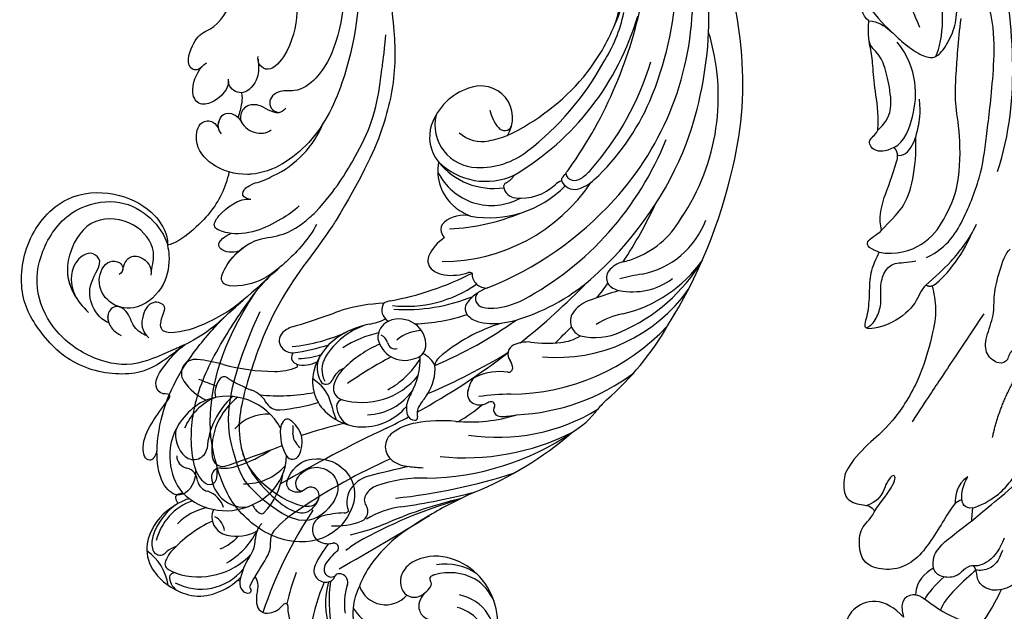
# Model space of a CAD drawing. Units: millimetres. Extents: x 802 to 6148, y 5678 to 8198.
# Drawn here: x 3217 to 3312, y 7234 to 7292 of the extents above; entities that cross this region are included whole.
import ezdxf

# ---------------------------------------------------------------- set-up
doc = ezdxf.new("R2010")
doc.units = ezdxf.units.MM
doc.layers.add('H-06.木作(細線)', color=8, linetype='Continuous')
doc.layers.add('H-08.木作(細線)', color=8, linetype='Continuous')

# ---------------------------------------------------------------- blocks, each defined once
blk = doc.blocks.new('SE-21114L-d')
at = {"layer": 'H-08.木作(細線)'}
for centre, radius, start, end in [((-33.219, 83.276), 9.238, 158.67431, 186.50311), ((-42.136, 77.467), 5.8, 120.77753, 139.28584), ((-40.099, 74.288), 9.479, 132.73759, 176.54772), ((-33.009, 66.886), 4.281, 132.75442, 184.32688)]:
    blk.add_arc(centre, radius, start, end, dxfattribs=at)
for points, knots in [([(-57.214, 108.077), (-57.567, 106.859), (-59.252, 105.602), (-62.091, 105.703), (-64.418, 108.167), (-63.351, 112.833), (-58.812, 114.968), (-54.194, 113.817), (-51.693, 111.767), (-50.216, 109.744), (-50.091, 109.522)], [0, 0, 0, 0, 1.534096, 4.419704, 7.862681, 11.65467, 15.72874, 20.335355, 23.674285, 23.818521, 23.818521, 23.818521, 23.818521]), ([(-48.298, 110.591), (-48.456, 110.975), (-48.753, 112.138), (-47.793, 114.065), (-45.304, 112.879), (-44.544, 111.054), (-44.229, 110.138)], [0, 0, 0, 0, 0.928, 3.724511, 5.761012, 8.874135, 8.874135, 8.874135, 8.874135]), ([(-53.69, 83.422), (-53.641, 83.614), (-52.77, 86.91), (-50.58, 92.042), (-50.31, 101.125), (-50.867, 106.418), (-53.969, 110.108), (-59.575, 112.055), (-60.673, 109.963), (-60.5, 108.765), (-59.268, 108.583), (-58.794, 109.695), (-57.563, 108.938), (-58.504, 106.701), (-60.881, 106.447), (-62.251, 107.963), (-61.986, 110.169), (-60.002, 113.186), (-54.038, 110.947), (-51.957, 109.201), (-48.418, 103.211), (-49.483, 94.129)], [22.63842, 22.63842, 22.63842, 22.63842, 23.335542, 34.625679, 42.301858, 49.377656, 54.948756, 57.539186, 58.394968, 59.535206, 60.42379, 61.193772, 62.346689, 64.682055, 67.162578, 69.013295, 70.987312, 74.350999, 78.062413, 80.109461, 81.862712, 81.862712, 81.862712, 81.862712]), ([(-50.091, 109.522), (-50.596, 110.626), (-50.588, 111.221), (-49.923, 111.883), (-49.043, 111.367), (-48.426, 110.736), (-48.298, 110.591)], [0, 0, 0, 0, 1.128477, 1.563127, 3.670024, 4.257947, 4.257947, 4.257947, 4.257947]), ([(-50.091, 109.522), (-50.596, 110.626), (-50.588, 111.221), (-49.923, 111.883), (-49.043, 111.367), (-48.426, 110.736), (-48.298, 110.591)], [0, 0, 0, 0, 1.128477, 1.563127, 3.670024, 4.257947, 4.257947, 4.257947, 4.257947]), ([(-53.69, 83.422), (-53.641, 83.614), (-52.77, 86.91), (-50.58, 92.042), (-50.31, 101.125), (-50.867, 106.418), (-53.969, 110.108), (-59.575, 111.055), (-60.673, 109.963), (-60.5, 108.765), (-59.268, 108.583), (-58.794, 109.695), (-57.913, 109.153), (-57.919, 108.455), (-58.031, 108.116)], [22.63842, 22.63842, 22.63842, 22.63842, 23.335542, 34.625679, 42.301858, 49.377656, 54.948756, 57.539186, 58.394968, 59.535206, 60.42379, 61.193772, 62.346689, 63.472133, 63.472133, 63.472133, 63.472133]), ([(-53.69, 83.422), (-53.641, 83.614), (-52.77, 86.91), (-50.58, 92.042), (-50.31, 101.125), (-50.867, 106.418), (-53.969, 110.108), (-59.575, 111.055), (-60.673, 109.963), (-60.5, 108.765), (-59.268, 108.583), (-58.794, 109.695), (-57.385, 109.814), (-56.991, 109.047), (-57.214, 108.077)], [22.63842, 22.63842, 22.63842, 22.63842, 23.335542, 34.625679, 42.301858, 49.377656, 54.948756, 57.539186, 58.394968, 59.535206, 60.42379, 61.193772, 62.346689, 63.472133, 63.472133, 63.472133, 63.472133]), ([(-44.229, 110.138), (-44.213, 110.954), (-43.54, 111.531), (-42.055, 109.437), (-43.385, 106.215), (-43.87, 104.361), (-42.796, 104.852), (-41.577, 103.831), (-42.499, 101.723), (-42.744, 100.752), (-43.574, 99.452)], [0, 0, 0, 0, 0.463682, 1.62065, 4.600103, 5.200851, 6.073091, 7.461884, 10.98293, 12.852476, 12.852476, 12.852476, 12.852476]), ([(-48.298, 110.591), (-47.315, 109.169), (-45.948, 104.88), (-46.536, 99.069), (-47.937, 93.912), (-48.939, 91.085), (-49.966, 89.42)], [4.36689, 4.36689, 4.36689, 4.36689, 8.638311, 14.655335, 21.897904, 27.04622, 27.04622, 27.04622, 27.04622]), ([(-44.229, 110.138), (-44.187, 109.995), (-43.381, 107.056), (-43.47, 102.944), (-45.525, 97.35), (-46.572, 95.27), (-47.566, 93.616)], [8.998747, 8.998747, 8.998747, 8.998747, 9.439447, 18.04351, 22.375512, 25.805886, 25.805886, 25.805886, 25.805886]), ([(-50.091, 109.522), (-49.387, 108.458), (-47.716, 105.821), (-46.83, 98.503), (-48.445, 92.559)], [23.896412, 23.896412, 23.896412, 23.896412, 25.778257, 27.991273, 27.991273, 27.991273, 27.991273]), ([(-43.574, 99.452), (-43.452, 99.571), (-43.192, 100.01), (-42.14, 101.532), (-40.491, 103.88), (-34.592, 105.112), (-30.388, 103.272), (-26.72, 100.175), (-25.515, 94.585), (-27.716, 89.254), (-32.355, 87.416), (-36.33, 87.92), (-38.342, 89.5), (-38.858, 90.504), (-38.923, 90.844)], [5.933367, 5.933367, 5.933367, 5.933367, 6.496564, 7.181576, 11.551721, 16.370308, 21.937362, 26.633681, 31.521698, 36.718367, 41.333585, 45.560992, 48.963681, 49.829359, 49.829359, 49.829359, 49.829359]), ([(-46.854, 94.835), (-46.277, 95.83), (-45.507, 97.458), (-43.634, 99.435), (-42.17, 100.702), (-39.683, 103.171), (-35.667, 103.732), (-31.447, 102.638), (-28.057, 99.326), (-27.296, 95.153), (-28.596, 90.646), (-32.243, 88.203), (-35.55, 88.23), (-38.45, 89.864), (-39.735, 92.253), (-39.985, 95.134), (-38.145, 97.913), (-35.293, 98.16), (-33.372, 96.421), (-33.684, 94.077), (-34.944, 93.773), (-35.647, 94.249), (-35.583, 94.793), (-35.358, 95.003)], [0, 0, 0, 0, 3.501823, 6.496564, 7.181576, 11.551721, 16.370308, 21.937362, 26.633681, 31.521698, 36.718367, 41.333585, 45.560992, 48.963681, 51.286014, 54.75853, 58.63335, 61.509657, 64.167869, 66.523237, 67.751709, 68.420582, 69.24723, 69.24723, 69.24723, 69.24723]), ([(-43.574, 99.452), (-43.452, 99.571), (-43.192, 99.818), (-42.17, 100.702), (-39.683, 103.171), (-35.667, 103.732), (-31.447, 102.638), (-28.057, 99.326), (-27.296, 95.153), (-28.596, 90.646), (-32.243, 88.203), (-35.55, 88.23), (-38.45, 89.864), (-39.735, 92.253), (-39.985, 95.134), (-38.145, 97.913), (-35.293, 98.16), (-33.372, 96.421), (-33.684, 94.077), (-34.944, 93.773), (-35.494, 94.145), (-35.563, 94.406), (-35.569, 94.476)], [5.933367, 5.933367, 5.933367, 5.933367, 6.496564, 7.181576, 11.551721, 16.370308, 21.937362, 26.633681, 31.521698, 36.718367, 41.333585, 45.560992, 48.963681, 51.286014, 54.75853, 58.63335, 61.509657, 64.167869, 66.523237, 67.751709, 68.420582, 68.653972, 68.653972, 68.653972, 68.653972]), ([(-39.794, 99.826), (-39.338, 99.784), (-38.135, 99.501), (-37.456, 98.144), (-35.928, 97.809), (-35.343, 99.003), (-35.98, 99.987), (-36.682, 100.45), (-37.397, 100.568)], [0, 0, 0, 0, 1.672449, 3.620108, 4.796624, 6.226777, 7.495459, 8.686861, 8.686861, 8.686861, 8.686861]), ([(-49.362, 90.469), (-47.498, 93.961), (-46.088, 95.849), (-43.01, 98.516), (-40.877, 99.101), (-40.543, 98.038), (-40.74, 96.385), (-39.1, 96.263), (-38.596, 98.088), (-39.124, 99.582), (-40.04, 99.94)], [0, 0, 0, 0, 6.053713, 10.130139, 11.551185, 13.479638, 14.246597, 15.652418, 17.817686, 20.136838, 20.136838, 20.136838, 20.136838]), ([(-49.362, 90.469), (-47.498, 93.961), (-46.088, 95.849), (-43.01, 98.516), (-40.877, 99.101), (-40.543, 98.038), (-40.74, 96.385), (-39.1, 96.263), (-38.596, 98.088), (-39.124, 99.582), (-40.04, 99.94)], [0, 0, 0, 0, 6.053713, 10.130139, 11.551185, 13.479638, 14.246597, 15.652418, 17.817686, 20.136838, 20.136838, 20.136838, 20.136838]), ([(-39.794, 99.826), (-39.338, 99.784), (-38.135, 99.501), (-37.456, 98.144), (-35.928, 97.809), (-35.383, 98.922), (-35.707, 99.551), (-35.905, 99.785)], [0, 0, 0, 0, 1.672449, 3.620108, 4.796624, 6.226777, 7.232146, 7.232146, 7.232146, 7.232146]), ([(-38.217, 93.744), (-38.17, 93.097), (-37.999, 91.373), (-35.168, 89.474), (-30.834, 90.488), (-30.036, 93.954), (-30.484, 97.041), (-32.206, 98.768), (-33.713, 99.424)], [0, 0, 0, 0, 2.143045, 5.738625, 9.745243, 14.542888, 17.157654, 21.650924, 21.650924, 21.650924, 21.650924]), ([(-35.905, 99.785), (-35.17, 99.737), (-33.794, 98.998), (-32.668, 96.632), (-33.716, 94.22), (-31.69, 93.639), (-30.428, 96.052), (-31.432, 97.795), (-32.167, 98.494)], [0, 0, 0, 0, 2.548089, 4.915638, 7.55789, 8.682015, 10.925157, 13.927864, 13.927864, 13.927864, 13.927864]), ([(-35.905, 99.785), (-35.17, 99.737), (-33.794, 98.998), (-32.668, 96.632), (-33.716, 94.22), (-31.69, 93.639), (-30.428, 96.052), (-31.432, 97.795), (-32.167, 98.494)], [0, 0, 0, 0, 2.548089, 4.915638, 7.55789, 8.682015, 10.925157, 13.927864, 13.927864, 13.927864, 13.927864]), ([(-38.217, 93.744), (-38.17, 93.097), (-37.999, 91.373), (-35.168, 89.474), (-30.834, 90.488), (-30.036, 93.954), (-30.419, 96.592), (-31.453, 97.92), (-32.167, 98.494)], [0, 0, 0, 0, 2.143045, 5.738625, 9.745243, 14.542888, 17.157654, 19.919528, 19.919528, 19.919528, 19.919528]), ([(-35.569, 94.476), (-35.495, 93.887), (-35.64, 92.994), (-36.806, 92.618), (-37.969, 93.167), (-38.262, 93.788), (-38.321, 94.098)], [0, 0, 0, 0, 1.256962, 2.671014, 3.833788, 4.715105, 4.715105, 4.715105, 4.715105]), ([(-35.569, 94.476), (-35.495, 93.887), (-35.64, 92.994), (-36.806, 92.618), (-37.85, 93.11), (-38.148, 93.581), (-38.217, 93.744)], [0, 0, 0, 0, 1.256962, 2.671014, 3.833788, 4.359828, 4.359828, 4.359828, 4.359828]), ([(-52.033, 84.399), (-51.799, 85.852), (-50.752, 88.144), (-49.508, 90.2), (-48.173, 91.934), (-44.687, 93.359), (-44.944, 90.258), (-46.58, 87.57), (-49.315, 86.588), (-50.764, 84.763), (-51.435, 83.539), (-51.552, 83.31)], [0, 0, 0, 0, 3.618852, 5.024559, 8.379988, 11.935826, 14.05763, 17.892584, 21.009974, 24.97531, 25.871816, 25.871816, 25.871816, 25.871816]), ([(-49.786, 89.717), (-49.278, 90.5), (-48.168, 91.937), (-44.687, 93.359), (-44.935, 90.362), (-45.905, 88.684), (-46.65, 87.979)], [5.039319, 5.039319, 5.039319, 5.039319, 8.379988, 11.935826, 14.05763, 17.571318, 17.571318, 17.571318, 17.571318]), ([(-45.671, 89.238), (-45.613, 89.281), (-45.553, 89.321), (-45.489, 89.359), (-44.964, 89.666), (-43.588, 89.853), (-43.49, 88.812), (-44.187, 88.058), (-44.255, 87.985), (-44.329, 87.909), (-44.411, 87.831)], [-0.220744, -0.220744, -0.220744, -0.220744, 0, 0, 0, 1.813291, 3.249402, 3.249402, 3.249402, 3.388851, 3.388851, 3.388851, 3.388851]), ([(-49.861, 83.221), (-49.502, 83.89), (-48.044, 85.782), (-45.559, 88.005), (-42.384, 87.931), (-42.829, 86.046), (-44.089, 84.32), (-45.217, 84.066)], [1.35311, 1.35311, 1.35311, 1.35311, 3.987217, 10.231972, 12.072279, 13.874966, 18.03324, 18.03324, 18.03324, 18.03324]), ([(-45.05, 84.111), (-44.898, 84.165), (-44.207, 84.076), (-44.282, 83.405), (-44.442, 83.055), (-45.104, 82.45)], [0, 0, 0, 0, 0.413033, 1.204347, 1.990621, 1.990621, 1.990621, 1.990621]), ([(-45.05, 84.111), (-44.898, 84.165), (-44.207, 84.076), (-44.282, 83.405), (-44.442, 83.055), (-45.104, 82.45)], [0, 0, 0, 0, 0.413033, 1.204347, 1.990621, 1.990621, 1.990621, 1.990621]), ([(-52.129, 61.731), (-53.321, 64.283), (-54.759, 67.77), (-55.437, 74.287), (-54.675, 78.965), (-53.69, 83.422)], [0, 0, 0, 0, 5.869852, 12.975877, 22.280446, 22.280446, 22.280446, 22.280446]), ([(-52.129, 61.731), (-53.321, 64.283), (-54.759, 67.77), (-55.437, 74.287), (-54.675, 78.965), (-53.69, 83.422)], [0, 0, 0, 0, 5.869852, 12.975877, 22.280446, 22.280446, 22.280446, 22.280446]), ([(-52.129, 61.731), (-53.321, 64.283), (-54.759, 67.77), (-55.437, 74.287), (-54.675, 78.965), (-53.69, 83.422)], [0, 0, 0, 0, 5.869852, 12.975877, 22.280446, 22.280446, 22.280446, 22.280446]), ([(-51.552, 83.31), (-52.826, 80.39), (-53.415, 77.553), (-54.113, 73.628), (-53.79, 70.337), (-53.331, 68.24), (-53.12, 66.887), (-52.631, 64.85)], [26.251669, 26.251669, 26.251669, 26.251669, 31.166342, 35.479968, 40.174787, 42.730075, 44.301335, 44.301335, 44.301335, 44.301335]), ([(-32.789, 42.417), (-35.433, 43.96), (-41.835, 48.775), (-48.39, 57.259), (-50.576, 69.21), (-49.365, 77.443), (-45.278, 82.201), (-40.724, 82.393), (-38.309, 80.892), (-37.988, 78.488), (-39.355, 77.939), (-39.968, 78.394), (-40.194, 78.706)], [23.66483, 23.66483, 23.66483, 23.66483, 34.118809, 51.098486, 64.311674, 72.463406, 79.771792, 83.91896, 87.20006, 89.238892, 90.593, 91.759076, 91.759076, 91.759076, 91.759076]), ([(-44.47, 81.774), (-44.365, 81.818), (-43.142, 82.291), (-40.724, 82.393), (-38.309, 80.892), (-37.988, 78.488), (-39.355, 77.939), (-39.968, 78.394), (-40.194, 78.706)], [79.374958, 79.374958, 79.374958, 79.374958, 79.771792, 83.91896, 87.20006, 89.238892, 90.593, 91.759076, 91.759076, 91.759076, 91.759076]), ([(-40.835, 82.075), (-40.75, 82.055), (-39.743, 81.783), (-38.309, 80.892), (-37.988, 78.488), (-39.355, 77.939), (-39.968, 78.394), (-40.194, 78.706)], [83.618227, 83.618227, 83.618227, 83.618227, 83.91896, 87.20006, 89.238892, 90.593, 91.759076, 91.759076, 91.759076, 91.759076]), ([(-40.521, 78.948), (-40.381, 78.897), (-40.01, 78.575), (-39.831, 77.866), (-40.093, 76.895), (-41.026, 76.682), (-41.692, 76.968), (-42.001, 77.269)], [0, 0, 0, 0, 0.523465, 1.640733, 2.398426, 3.610104, 4.537271, 4.537271, 4.537271, 4.537271]), ([(-40.134, 78.626), (-39.961, 78.379), (-39.837, 77.844), (-40.093, 76.895), (-41.026, 76.682), (-41.692, 76.968), (-42.001, 77.269)], [0.592885, 0.592885, 0.592885, 0.592885, 1.640733, 2.398426, 3.610104, 4.537271, 4.537271, 4.537271, 4.537271]), ([(-40.134, 78.626), (-39.961, 78.379), (-39.837, 77.844), (-40.093, 76.895), (-40.877, 76.716), (-41.403, 76.865), (-41.551, 76.939)], [0.592885, 0.592885, 0.592885, 0.592885, 1.640733, 2.398426, 3.610104, 4.075007, 4.075007, 4.075007, 4.075007]), ([(-45.647, 74.64), (-45.5, 75.004), (-45.109, 75.423), (-44.101, 75.374), (-42.969, 75.058), (-41.684, 75.636), (-41.624, 77.072), (-42.804, 77.881), (-44.113, 77.858), (-44.78, 77.346), (-44.98, 77.071)], [0, 0, 0, 0, 0.807074, 2.021552, 3.283789, 5.003513, 6.442914, 7.548634, 9.637084, 10.542118, 10.542118, 10.542118, 10.542118]), ([(-45.284, 75.184), (-45.242, 75.217), (-44.921, 75.414), (-44.101, 75.374), (-42.969, 75.058), (-41.684, 75.636), (-41.635, 76.808), (-41.938, 77.203), (-42.001, 77.269)], [0.613306, 0.613306, 0.613306, 0.613306, 0.807074, 2.021552, 3.283789, 5.003513, 6.442914, 6.763522, 6.763522, 6.763522, 6.763522]), ([(-41.448, 75.516), (-41.449, 75.527), (-41.45, 75.539), (-41.451, 75.55), (-41.512, 76.012), (-41.541, 76.476), (-41.551, 76.939)], [50.726397, 50.726397, 50.726397, 50.726397, 50.765633, 50.765633, 50.765633, 52.385286, 52.385286, 52.385286, 52.385286]), ([(-41.448, 75.516), (-41.449, 75.527), (-41.45, 75.539), (-41.451, 75.55), (-41.512, 76.012), (-41.541, 76.476), (-41.551, 76.939)], [50.726397, 50.726397, 50.726397, 50.726397, 50.765633, 50.765633, 50.765633, 52.385286, 52.385286, 52.385286, 52.385286]), ([(-41.101, 74.566), (-41.311, 74.865), (-41.371, 75.178), (-41.448, 75.516), (-41.449, 75.527), (-41.45, 75.539), (-41.451, 75.55), (-41.512, 76.012), (-41.541, 76.476), (-41.551, 76.939)], [49.457717, 49.457717, 49.457717, 49.457717, 50.726397, 50.726397, 50.726397, 50.765633, 50.765633, 50.765633, 52.385286, 52.385286, 52.385286, 52.385286]), ([(-39.574, 73.922), (-39.773, 74.646), (-39.155, 76.127), (-37.549, 77.124), (-36.216, 75.961), (-36.38, 73.854), (-36.848, 73.03), (-36.981, 72.893)], [0, 0, 0, 0, 2.438943, 3.919314, 5.650248, 8.540689, 9.211396, 9.211396, 9.211396, 9.211396]), ([(-39.574, 73.922), (-39.773, 74.646), (-39.155, 76.127), (-37.549, 77.124), (-36.216, 75.961), (-36.38, 73.854), (-36.848, 73.03), (-36.981, 72.893)], [0, 0, 0, 0, 2.438943, 3.919314, 5.650248, 8.540689, 9.211396, 9.211396, 9.211396, 9.211396]), ([(-39.574, 73.922), (-39.773, 74.646), (-39.155, 76.127), (-37.549, 77.124), (-36.216, 75.961), (-36.359, 74.118), (-36.686, 73.358), (-36.686, 73.357)], [0, 0, 0, 0, 2.438943, 3.919314, 5.650248, 8.540689, 8.546691, 8.546691, 8.546691, 8.546691]), ([(-45.11, 56.852), (-45.89, 57.892), (-47.416, 61.184), (-48.537, 66.228), (-47.965, 70.562), (-46.361, 72.833), (-44.742, 73.045), (-43.823, 74.04), (-44.008, 75.197), (-45.091, 75.326), (-45.281, 75.187)], [0, 0, 0, 0, 5.174489, 12.880416, 17.273643, 20.027392, 21.537458, 22.469545, 24.088915, 24.836468, 24.836468, 24.836468, 24.836468]), ([(-41.611, 70.976), (-41.936, 71.707), (-42.327, 72.694), (-41.523, 74.983), (-39.784, 74.532), (-39.539, 73.845), (-39.513, 73.708)], [0, 0, 0, 0, 1.831627, 4.162097, 5.938555, 6.419623, 6.419623, 6.419623, 6.419623]), ([(-41.844, 73.793), (-41.683, 74.138), (-41.082, 74.868), (-39.784, 74.532), (-39.539, 73.845), (-39.513, 73.708)], [2.996403, 2.996403, 2.996403, 2.996403, 4.162097, 5.938555, 6.419623, 6.419623, 6.419623, 6.419623]), ([(-41.844, 73.793), (-41.683, 74.138), (-41.082, 74.868), (-39.784, 74.532), (-39.539, 73.845), (-39.513, 73.708)], [2.996403, 2.996403, 2.996403, 2.996403, 4.162097, 5.938555, 6.419623, 6.419623, 6.419623, 6.419623]), ([(-36.686, 73.357), (-36.461, 73.839), (-35.194, 74.174), (-34.971, 71.558), (-35.52, 70.418), (-35.915, 70.029)], [0, 0, 0, 0, 0.858181, 3.272056, 5.434998, 5.434998, 5.434998, 5.434998]), ([(-36.686, 73.357), (-36.461, 73.839), (-35.194, 74.174), (-34.971, 71.558), (-35.52, 70.418), (-35.915, 70.029)], [0, 0, 0, 0, 0.858181, 3.272056, 5.434998, 5.434998, 5.434998, 5.434998]), ([(-36.686, 73.357), (-36.461, 73.839), (-35.194, 74.174), (-34.971, 71.558), (-35.52, 70.418), (-35.915, 70.029)], [0, 0, 0, 0, 0.858181, 3.272056, 5.434998, 5.434998, 5.434998, 5.434998]), ([(-42.83, 62.848), (-43.235, 63.748), (-43.941, 65.713), (-44.427, 69.067), (-43.123, 71.947), (-41.749, 71.454), (-41.602, 70.964), (-41.535, 70.738)], [0, 0, 0, 0, 3.473538, 8.293377, 10.650642, 11.593461, 12.399586, 12.399586, 12.399586, 12.399586])]:
    blk.add_open_spline(points, degree=3, knots=knots, dxfattribs=at)
for points in [[(-41.824, 86.635), (-41.357, 87.734), (-40.167, 90.205), (-38.925, 90.843)], [(-41.824, 86.635), (-41.357, 87.734), (-40.167, 90.205), (-38.925, 90.843)], [(-41.824, 86.635), (-41.357, 87.734), (-40.167, 90.205), (-38.925, 90.843)], [(-49.362, 90.469), (-49.538, 90.139), (-49.736, 89.792), (-49.966, 89.42)]]:
    blk.add_open_spline(points, degree=3, dxfattribs=at)
blk = doc.blocks.new('SE-21090L-d01')
at = {"layer": 'H-08.木作(細線)'}
for points, degree in [([(75.225, -45.34), (74.713, -43.581), (73.725, -40.467), (72.437, -36.331), (70.273, -30.982), (67.16, -25.159), (63.29, -20.222), (59.798, -16.262), (58.478, -15.386)], 3), ([(75.363, -44.59), (74.637, -39.525), (71.602, -30.973), (69.483, -26.823), (66.818, -22.712), (63.089, -18.443)], 3), ([(62.156, -39.664), (61.087, -37.109), (59.758, -34.281), (57.149, -31.22), (55.381, -29.054), (54.317, -27.253)], 3), ([(57.226, -39.016), (58.057, -39.068), (59.384, -39.949), (60.43, -41.136), (62.274, -42.406), (63.472, -42.736), (64.341, -42.069), (65.432, -40.193), (65.814, -38.323), (65.748, -35.275), (64.486, -32.976), (63.404, -31.18), (61.864, -29.54)], 3), ([(69.686, -53.621), (72.08, -46.502), (71.146, -38.862), (69.853, -31.793)], 3), ([(63.71, -42.476), (64.091, -41.774), (64.572, -38.757), (64.024, -36.152), (62.93, -34.49), (61.526, -33.558), (60.909, -32.845)], 3), ([(55.103, -34.454), (56.022, -36.087), (57.655, -38.546), (59.409, -40.081)], 3), ([(62.815, -61.96), (64.894, -60.957), (66.571, -58.125), (68.253, -53.626), (68.625, -49.99), (69.366, -44.377), (69.529, -38.256), (67.811, -34.844)], 3), ([(57.226, -39.016), (56.569, -38.579), (56.329, -37.393), (56.021, -36.456)], 3), ([(58.078, -49.616), (58.189, -47.843), (57.769, -45.758), (57.598, -43.251), (57.425, -41.632), (57.077, -40.593), (57.226, -39.016)], 3), ([(58.208, -61.46), (59.83, -61.765), (62.754, -60.873), (64.509, -58.374), (66.075, -55.102), (66.096, -49.799), (65.512, -46.905), (65.656, -44.611), (65.878, -41.061), (66.157, -38.791)], 3), ([(58.078, -49.616), (59.427, -48.426), (59.399, -46.292), (58.931, -43.959), (58.286, -42.196), (57.352, -41.573), (57.233, -41)], 3), ([(59.637, -51.317), (60.699, -50.79), (61.59, -48.141), (61.969, -45.225), (60.987, -42.273), (59.958, -41.106)], 3), ([(59.966, -52.01), (60.537, -52.28), (61.624, -51.081), (61.997, -49.305), (62.251, -48.122), (62.132, -46.612)], 3), ([(59.637, -51.317), (58.826, -51.72), (57.573, -51.778), (57.022, -50.476), (57.811, -50.184), (58.078, -49.616)], 3), ([(58.443, -59.302), (59.17, -58.548), (60.654, -57.214), (61.535, -54.595), (61.842, -51.85), (61.754, -50.292)], 3), ([(59.637, -51.317), (60.09, -51.717), (59.93, -52.573)], 2), ([(58.443, -59.302), (58.171, -58.213), (58.578, -56.166), (59.517, -54.111), (59.93, -52.573)], 3), ([(62.741, -64.64), (63.653, -63.835), (65.095, -62.563), (66.934, -60.278), (67.643, -58.75)], 3), ([(58.208, -61.46), (55.775, -60.577), (57.924, -60.009), (58.443, -59.302)], 3), ([(63.361, -64.722), (64.367, -64.222), (66.367, -61.69), (67.123, -59.747)], 3), ([(62.757, -64.626), (62.183, -65.132), (62.022, -66.324), (59.622, -68.465), (56.422, -69.203), (57.127, -67.74), (57.306, -65.651), (57.285, -63.64), (57.736, -62.492), (58.208, -61.46)], 3), ([(71.246, -70.906), (70.823, -71.115), (70.769, -71.983), (69.903, -72.414), (68.456, -71.432), (68.501, -69.71), (69.445, -67.504), (69.255, -65.657), (69.849, -63.326), (70.449, -61.543), (70.899, -61.146)], 3), ([(56.983, -68.799), (57.537, -68.524), (58.063, -67.733), (58.483, -66.284), (58.272, -64.847), (58.656, -63.263), (59.635, -62.399), (60.863, -62.476), (61.778, -62.292)], 3), ([(63.361, -64.722), (63.503, -65.425), (63.817, -66.978), (63.443, -69.255), (62.153, -74.053), (59.295, -78.28), (57.525, -79.612), (54.977, -82.299), (54.686, -83.867), (54.948, -85.642), (56.797, -85.983), (57.48, -86.026), (57.757, -86.582)], 3), ([(63.361, -64.722), (63.077, -64.863), (62.741, -64.64)], 2), ([(67.188, -87.486), (68.14, -86.647), (71.458, -84.193), (78.673, -76.765), (81.536, -70.622), (82.615, -67.963), (82.391, -66.115)], 3), ([(68.345, -67.424), (66.301, -70.502), (64.005, -73.958), (62.941, -75.562), (61.397, -77.885)], 3), ([(69.206, -79.397), (69.964, -75.738), (72.249, -72.297)], 2), ([(67.297, -86.226), (67.98, -86.089), (69.885, -84.941), (70.739, -83.922), (72.106, -82.303), (73.673, -78.741), (73.888, -77.565)], 3), ([(57.757, -86.582), (58.397, -85.618), (59.948, -83.725), (59.683, -82.768), (58.867, -83.821), (58.717, -84.545), (58, -85.68), (57.006, -85.99)], 3), ([(66.799, -83.238), (65.697, -83.929), (65.592, -85.068), (65.542, -85.871)], 3), ([(66.243, -85.443), (66.125, -84.855), (66.375, -83.904), (66.799, -83.238)], 3), ([(66.243, -85.443), (65.691, -85.588), (65.075, -86.442), (63.952, -88.312), (62.526, -90.516), (60.944, -91.912), (58.928, -92.372), (56.817, -91.792), (56.232, -90.351), (56.324, -87.976), (57.298, -87.501), (57.757, -86.582)], 3), ([(67.297, -86.226), (66.873, -86.31), (66.32, -86.031), (66.24, -85.582), (66.243, -85.443)], 3), ([(67.188, -87.486), (67.242, -86.63), (67.297, -86.226)], 2), ([(63.477, -92.07), (63.353, -91.236), (63.81, -90.204), (65.002, -89.153), (66.266, -88.205), (67.188, -87.486)], 3), ([(70.32, -89.179), (69.623, -91.252), (68.1, -92.008), (67.241, -91.843)], 3), ([(61.741, -94.652), (62.219, -94.673), (63.6, -95.886), (65.714, -97.024), (68.056, -97.737), (71.22, -97.831), (73.385, -97.538), (74.359, -96.463), (73.085, -95.387), (72.657, -93.82), (73.378, -92.282), (74.958, -91.978), (77.1, -92.739), (78.576, -92.18), (77.749, -91.706), (77.865, -90.805), (78.013, -90.432)], 3), ([(70.157, -90.353), (69.806, -91.398), (68.96, -92.273), (67.97, -92.325), (67.598, -92.256)], 3), ([(63.477, -92.07), (62.668, -92.589), (61.787, -93.252), (61.741, -94.652)], 3), ([(74.129, -92.194), (73.635, -92.142), (72.396, -92.663), (71.085, -93.96), (69.11, -94.437), (67.646, -93.464), (67.719, -92.307), (67.265, -91.612), (66.352, -92.267), (65.68, -92.982), (64.218, -93.015), (63.624, -92.512), (63.477, -92.07)], 3), ([(67.598, -92.256), (66.499, -93.225), (64.554, -94.941), (64.152, -96.134)], 3), ([(64.5, -92.93), (63.764, -93.578), (62.815, -94.594), (62.653, -95.077)], 3), ([(70.043, -94.162), (69.689, -94.988), (68.761, -96.672), (67.957, -97.596)], 3), ([(60.574, -96.828), (59.767, -95.913), (57.777, -94.836), (55.438, -96.037), (54.769, -97.746), (55.707, -99.207), (57.17, -100.591), (59.055, -100.742)], 3), ([(61.741, -94.652), (61.027, -94.607), (60.002, -95.054), (60.574, -96.828)], 3)]:
    blk.add_open_spline(points, degree=degree, dxfattribs=at)
blk = doc.blocks.new('SE-21034L-d01')
at = {"layer": 'H-08.木作(細線)'}
for centre, radius, start, end in [((37.791, -15.414), 32.627, 336.98352, 17.5407), ((24.883, -28.354), 52.06, 5.87486, 22.10676), ((37.075, -19.837), 36.486, 340.07271, 14.62831), ((53.3, -15.763), 12.211, 334.17802, 5.00458), ((57.516, -18.059), 7.42, 335.95611, 20.08571), ((24.966, -9.9), 42.948, 324.68129, 349.34628), ((42.757, -18.078), 29.227, 317.65804, 359.90437), ((41.103, -12.458), 26.619, 300.67373, 343.68003), ((51.05, -16.583), 14.567, 327.15732, 348.0912), ((45.761, -13.081), 20.185, 320.74533, 336.646), ((53.377, -27.75), 21.085, 326.04818, 17.17719), ((42.156, -26.456), 34.684, 346.6044, 5.67723), ((39.278, -11.293), 27.395, 307.55253, 331.2175), ((40.649, -16.056), 28.515, 318.80572, 343.03313), ((51.428, -29.803), 3.098, 326.43784, 112.27463), ((44.307, -11.226), 22.49, 295.5552, 319.42947), ((52.052, -32.353), 5.707, 108.36568, 160.67865), ((46.824, -19.065), 22.886, 313.02911, 336.55276), ((51.103, -30.482), 4.121, 166.60447, 269.20829), ((56.163, -28.245), 3.927, 191.96148, 219.68278), ((50.273, -31.662), 3.801, 161.63148, 219.35836), ((51.547, -28.822), 3.277, 227.86252, 281.97065), ((53.734, -30.279), 0.759, 218.58021, 334.64511), ((49.093, -17.79), 14.58, 282.41287, 289.70523), ((41.209, -20.716), 30.323, 298.22317, 338.37426), ((39.835, -19.887), 33.885, 312.80459, 338.56214), ((51.365, -27.16), 7.45, 267.54643, 308.23347), ((51.916, -34.887), 4.653, 169.91489, 229.25265), ((52.673, -29.828), 6.82, 218.48627, 278.26524), ((51.933, -29.404), 6.553, 225.43379, 294.8089), ((52.479, -32.488), 5.807, 206.12186, 298.76012), ((50.464, -28.15), 11.593, 319.79819, 325.42155), ((60.516, -35.031), 0.856, 190.67354, 254.68662), ((58.066, -31.215), 5.426, 304.32792, 318.12382), ((27.583, -23.702), 49.503, 327.96172, 347.41138), ((47.717, -26.329), 17.397, 269.93924, 326.05276), ((54.087, -36.485), 0.443, 116.84807, 191.98397), ((53.168, -34.517), 1.729, 294.54283, 331.1213), ((59.731, -37.414), 1.571, 107.50936, 134.0332), ((59.527, -35.825), 0.283, 137.21176, 198.65754), ((60.525, -35.346), 1.389, 204.24019, 281.76227), ((60.504, -34.717), 1.159, 259.36401, 302.40666), ((59.821, -33.015), 3.82, 284.97521, 313.3067), ((52.278, -29.258), 10.227, 259.68461, 315.79066), ((54.912, -36.248), 1.301, 194.66944, 264.51757), ((55.375, -32.818), 4.762, 262.91756, 313.27696), ((39.513, -15.117), 33.619, 291.98456, 317.65242), ((27.929, -19.163), 44.683, 326.62076, 334.85378), ((47.549, -20.167), 20.401, 272.40781, 292.61442), ((53.126, -32.883), 6.972, 232.46748, 247.3991), ((48.466, -40.624), 0.907, 131.03518, 195.2897), ((49.783, -42.232), 2.986, 77.1635, 129.85547), ((63.139, -35.122), 8.895, 292.38045, 332.04378), ((65.413, -36.749), 8.379, 281.51354, 339.26795), ((48.84, -40.47), 1.31, 197.49293, 226.0053), ((50.005, -44.726), 3.911, 122.05521, 157.9087), ((47.412, -43.655), 1.105, 158.78043, 233.54866), ((65.822, -46.217), 2.539, 104.26503, 141.1459), ((58.465, -35.095), 16.762, 292.96818, 329.55124), ((63.915, -37.224), 6.657, 281.09575, 293.0921), ((62.209, -36.059), 13.09, 283.2584, 324.87966), ((37.511, -19.181), 28.82, 280.34402, 296.99494), ((48.294, -42.501), 2.557, 233.01171, 261.47382), ((48.564, -39.977), 5.095, 262.67937, 289.07744), ((50.313, -45.348), 0.562, 60.13869, 98.57494), ((51.976, -44.912), 1.384, 177.85099, 275.06571), ((49.515, -30.941), 19.202, 288.45935, 314.02467), ((64.728, -45.3), 1.113, 142.5696, 209.60169), ((10.84, 3.833), 71.056, 308.73045, 315.74071), ((66.173, -40.244), 6.417, 258.24571, 306.69691), ((69.008, -59.263), 14.433, 97.65525, 106.46994), ((44.185, -36.161), 11.912, 263.64971, 305.0289), ((53.464, -50.234), 4.173, 109.1017, 124.37413), ((58.876, -37.539), 15.485, 264.60336, 325.09914), ((109.597, -184.152), 144.712, 108.00516, 109.2669), ((27.929, -19.163), 44.683, 321.04151, 323.319), ((65.043, -44.995), 1.542, 213.673, 263.38982), ((42.975, -49.329), 1.819, 99.12296, 121.70298), ((44.221, -31.294), 17.086, 265.91698, 292.22053), ((50.898, -48.297), 0.974, 143.89473, 224.91658), ((53.251, -50.078), 3.925, 123.09593, 143.13004), ((51.75, -47.326), 0.836, 140.14398, 260.60232), ((52.202, -41.109), 7.156, 274.03058, 297.88579), ((62.974, -50.499), 3.162, 110.88871, 145.98178), ((4.345, 43.154), 97.574, 287.31366, 290.155), ((42.62, -64.151), 16.382, 92.10456, 106.50802), ((43.11, -48.427), 1.268, 149.36054, 223.39801), ((52.484, -44.523), 3.731, 256.49747, 273.38786), ((39.671, -44.12), 5.758, 279.37154, 295.92674), ((43.176, -51.078), 1.712, 112.88473, 184.92522), ((42.693, -48.854), 0.672, 221.35765, 254.20734), ((43.531, -51.954), 2.657, 55.36881, 112.60516), ((44.367, -31.13), 18.65, 272.07335, 287.94466), ((30.707, -15.444), 41.674, 293.0003, 305.4131), ((51.821, -47.392), 2.267, 224.64826, 258.46652), ((52.55, -44.632), 5.119, 256.64481, 270.5373), ((52.452, -41.178), 8.574, 270.97497, 291.5036), ((61.617, -49.528), 1.494, 147.73511, 250.24035), ((66.703, -56.315), 7.662, 101.22669, 122.06452), ((34.002, -52.534), 2.61, 103.72193, 133.80849), ((31.46, -35.107), 16.947, 275.69884, 294.58385), ((42.693, -56.903), 7.436, 109.15867, 148.13661), ((42.192, -57.856), 8.209, 101.11881, 125.06139), ((45.818, -54.387), 3.962, 91.82522, 129.73464), ((43.628, -51.812), 2.485, 355.57676, 55.35577), ((58.546, -66.156), 17.229, 107.13251, 130.37269), ((54.22, -35.511), 21.066, 270.30567, 316.6818), ((27.929, -19.163), 44.683, 313.40328, 316.26945), ((62.495, -45.315), 5.786, 256.16276, 295.71844), ((44.97, -35.738), 28.396, 311.10337, 329.93766), ((32.932, -51.39), 1.043, 134.88541, 220.24496), ((40.807, -55.839), 5.763, 125.31293, 165.04324), ((43.654, -60.594), 10.171, 102.12117, 123.25511), ((44.043, -50.682), 2.63, 191.92507, 289.51688), ((41.3, -51.907), 1.142, 16.56764, 64.39809), ((55.997, -54.943), 3.418, 85.75825, 113.69863), ((57.886, -40.122), 11.53, 261.84527, 276.46297), ((58.652, -46.782), 4.825, 276.32116, 300.64158), ((33.283, -51.062), 1.523, 221.13479, 269.07237), ((29.899, -30.201), 22.635, 278.53533, 287.50969), ((46.016, -62.011), 11.164, 113.09459, 134.57683), ((43.133, -51.44), 0.751, 190.80905, 285.66398), ((44.729, -51.778), 1.396, 277.95131, 350.67244), ((55.044, -52.7), 0.981, 115.37207, 218.84646), ((23.741, -54.549), 1.333, 115.38408, 215.79713), ((23.782, -54.697), 1.484, 84.04871, 114.35504), ((22.701, -66.258), 13.095, 73.37274, 84.58996), ((33.717, -53.027), 0.637, 136.1239, 249.30144), ((34.289, -51.06), 2.709, 254.66602, 298.02866), ((33.744, -46.946), 6.193, 270.32298, 290.90567), ((38.025, -54.05), 2.466, 154.45968, 210.27255), ((38.52, -54.228), 2.48, 149.72773, 206.59767), ((65.369, -94.773), 47.537, 118.4246, 124.39092), ((38.323, -48.685), 8.521, 298.80374, 328.03798), ((38.518, -53.14), 7.034, 331.18475, 1.89151), ((10.84, 3.833), 71.056, 298.98842, 307.47725), ((44.905, -54.771), 2.298, 24.85799, 66.77635), ((21.609, 1.372), 62.947, 293.08162, 301.04711), ((48.085, -53.874), 1.096, 129.63195, 176.38964), ((52.99, -54.165), 1.545, 3.87076, 33.38241), ((31.558, -34.68), 19.704, 254.96994, 269.61778), ((31.535, -49.139), 5.245, 268.81452, 293.16178), ((33.23, -54.127), 0.569, 43.4375, 62.5445), ((33.545, -53.834), 0.139, 292.53932, 44.90908), ((39.208, -55.34), 4.089, 166.02294, 229.67608), ((38.995, -55.993), 2.099, 112.83943, 159.11377), ((40.824, -56.758), 3.779, 134.41281, 165.69961), ((42.597, -54.129), 4.405, 326.88873, 4.21477), ((53.31, -60.149), 5.75, 82.45871, 113.82363), ((54.133, -54.057), 0.398, 260.04024, 359.5292), ((26.904, -52.502), 5.099, 213.66505, 245.8607), ((31.8, -37.563), 19.18, 246.26446, 251.73243), ((27.888, -56.5), 2.222, 140.11812, 190.53387), ((26.572, -55.413), 0.515, 43.55936, 139.01466), ((34.78, -42.346), 14.932, 238.35225, 248.18365), ((22.961, -71.089), 20.116, 50.47318, 52.78481), ((36.453, -55.002), 0.629, 207.51343, 337.28929), ((39.944, -50.473), 6.918, 252.93053, 321.52093), ((51.429, -55.833), 1.042, 115.10941, 165.32331), ((53.972, -38.086), 20.522, 272.64897, 306.83307), ((28.216, -58.84), 2.82, 28.32618, 68.90912), ((33.244, -58.422), 3.803, 12.42544, 48.50786), ((38.243, -56.036), 1.101, 168.9494, 252.56418), ((40.267, -53.018), 5.574, 271.93361, 325.7348), ((51.143, -56.564), 1.007, 159.32011, 242.53296), ((43.154, -53.412), 7.581, 338.36027, 343.47194), ((27.411, -62.774), 6.188, 114.76871, 159.76936), ((27.859, -62.052), 5.579, 112.71925, 157.18264), ((26.85, -62.672), 5.879, 28.30751, 110.21011), ((32.354, -62.396), 7.475, 131.72814, 175.82824), ((31.673, -61.943), 6.312, 126.76406, 186.38689), ((31.8, -37.563), 19.18, 264.62416, 280.40935), ((38.067, -57.741), 0.611, 90.26589, 176.61666), ((47.35, -58.223), 3.16, 147.60553, 171.99594), ((38.294, -51.737), 9.323, 321.43739, 329.0191), ((54.892, -84.171), 27.6, 91.16158, 97.5984), ((67.488, -61.567), 5.87, 130.97673, 143.04003), ((31.851, -56.726), 1.39, 213.95535, 274.51426), ((29.843, -37.271), 20.948, 275.80139, 286.15125), ((44.598, -55.976), 7.812, 192.02204, 203.35216), ((39.571, -57.695), 2.114, 180.28628, 241.74969), ((39.898, -54.067), 5.7, 270.88361, 319.31362), ((46.447, -57.911), 2.23, 176.70938, 196.72683), ((46.733, -58.454), 1.463, 141.74742, 193.5519), ((39.609, -42.984), 18.908, 300.71201, 309.37635), ((53.055, -42.032), 18.738, 261.36399, 301.3274), ((51.344, -56.209), 1.415, 241.91476, 293.23772), ((53.209, -60.048), 2.855, 107.90696, 117.22873), ((52.435, -57.666), 0.351, 333.62237, 107.20676), ((53.232, -58.097), 0.556, 150.32517, 186.57353), ((53.345, -58.076), 0.671, 187.25709, 268.91073), ((55.393, -52.337), 9.345, 301.43996, 322.40756), ((30.742, -62.716), 4.199, 86.22007, 138.95434), ((32.688, -59.511), 0.501, 56.59601, 147.30866), ((31.047, -61.633), 3.183, 19.3597, 52.96285), ((40.047, -54.474), 5.293, 228.8176, 269.34579), ((10.84, 3.833), 71.056, 296.28104, 298.20257), ((45.05, -58.353), 0.765, 195.19213, 270.18437), ((45.057, -58.857), 0.26, 268.81842, 13.44336), ((47.688, -73.974), 14.815, 84.87054, 99.9102), ((50.392, -44.185), 15.097, 264.75984, 287.45782), ((53.461, -52.069), 6.679, 268.8985, 282.62572), ((24.701, -60.501), 2.868, 170.06205, 228.00014), ((36.404, -60.362), 4.404, 173.77662, 210.18101), ((99.424, -180.828), 133.76, 115.28079, 120.25789), ((33.095, -59.916), 1.07, 140.78709, 178.28812), ((28.651, -59.918), 4.603, 353.39601, 3.79927), ((55.429, -128.435), 71.145, 104.05022, 107.48744), ((45.972, -64.512), 5.199, 99.22192, 126.73029), ((26.96, -62.503), 5.672, 160.75882, 186.32432), ((34.439, -60.498), 1.217, 177.59607, 221.2352), ((31.317, -61.214), 2.806, 332.83597, 13.09925), ((43.825, -61.683), 1.648, 125.74042, 234.07618), ((45.814, -38.872), 25.855, 270.88147, 303.98838), ((49.863, -39.36), 23.391, 264.19818, 296.41019), ((37.917, -34.382), 34.231, 292.17443, 310.76141), ((23.605, -61.602), 1.318, 231.38786, 349.08406), ((24.05, -51.473), 12.646, 287.44674, 303.82065), ((-29.338, 99.505), 172.42, 289.54247, 290.89954), ((28.096, -65.739), 7.011, 34.19754, 39.2742), ((23.164, -62.555), 1.207, 180.33706, 259.79697), ((26.44, -62.542), 1.045, 185.68046, 280.61418), ((14.653, -26.003), 39.43, 287.68622, 290.30679), ((27.444, -62.457), 5.154, 295.47917, 358.68007), ((33.183, -62.198), 0.697, 212.82774, 334.77488), ((64.882, -113.238), 55.051, 113.79021, 124.30401), ((26.828, -62.696), 5.523, 184.47943, 218.4733), ((22.596, -65.083), 1.387, 3.40123, 75.17898), ((26.187, -64.609), 0.864, 84.70778, 186.26009), ((26.594, -60.223), 3.541, 264.69613, 290.61951), ((28.535, -59.979), 5.301, 268.99038, 318.24431), ((68.733, -173.958), 112.995, 102.39395, 104.44939), ((44.629, -60.614), 2.986, 233.63118, 267.15065), ((46.249, -51.093), 12.628, 261.94892, 268.15292), ((28.546, -64.3), 3.243, 187.15192, 219.64611), ((25.266, -63.264), 7.055, 316.80801, 351.10319), ((41.39, -67.57), 3.15, 105.68725, 139.65042), ((45.785, -78.439), 13.721, 88.21746, 108.9207), ((37.268, -10.45), 56.52, 275.99709, 287.97349), ((25.243, -64.729), 1.291, 192.17383, 257.81958), ((40.853, -67.055), 2.408, 140.72871, 200.8781), ((42.145, -67.476), 2.174, 111.86973, 146.78726), ((22.155, -66.587), 0.309, 110.16862, 185.89683), ((23.035, -66.473), 1.197, 187.02718, 216.86226), ((20.45, -61.139), 5.399, 287.21495, 292.36996), ((25.652, -73.632), 7.367, 109.75565, 119.02968), ((26.728, -61.896), 5.982, 225.08838, 299.36006), ((24.106, -68.376), 2.536, 18.86195, 70.07825), ((28.535, -64.327), 3.217, 219.38802, 273.1485), ((41.066, -66.838), 0.923, 143.22806, 215.36284), ((59.551, -108.887), 43.366, 103.39918, 113.17088), ((32.923, 4.705), 73.018, 278.48663, 284.20154), ((67.801, -104.382), 41.889, 113.88957, 120.22171), ((25.128, -72.063), 5.749, 122.04714, 162.82554), ((25.305, -72.091), 5.489, 109.48009, 166.12976), ((27.673, -76.642), 10.984, 120.62896, 127.35709), ((26.068, -73.101), 5.65, 102.28356, 135.75591), ((27.162, -68.479), 1.797, 156.20073, 259.14597), ((30.782, -66.745), 1.584, 200.43454, 240.68368), ((39.343, -76.825), 10.594, 121.18697, 138.74574), ((62.097, -110.974), 45.974, 106.27226, 119.43666), ((39.484, -67.952), 1.011, 291.26334, 34.9737), ((44.836, -76.085), 8.647, 97.55526, 121.1391), ((24.211, -72.008), 5.2, 128.01857, 169.74066), ((24.804, -70.058), 1.807, 7.87825, 62.01759), ((30.182, -67.795), 0.375, 240.56866, 307.3745), ((69.984, -90.993), 41.826, 146.35368, 161.51524), ((36.524, -69.732), 1.404, 111.4583, 210.26435), ((38.341, -76.423), 8.331, 91.02788, 106.24967), ((-89.727, 152.438), 259.4, 299.42073, 301.66627), ((38.137, -67.411), 0.685, 274.58771, 312.90716), ((68.807, -105.824), 43.642, 120.40981, 125.26867), ((30.889, -80.472), 12.82, 115.29723, 137.80289), ((31.961, -70.751), 2.395, 137.55608, 177.90892), ((37.431, -62.817), 6.542, 265.75762, 291.71069), ((32.641, -45.244), 25.733, 283.87996, 292.49606), ((21.852, -71.009), 2.308, 163.82374, 197.83605), ((24.312, -67.097), 4.865, 292.52614, 318.00579), ((22.989, -66.355), 7.604, 300.1135, 332.69282), ((27.767, -66.275), 4.08, 256.63093, 298.99551), ((32.628, -70.83), 1.595, 141.59483, 181.87023), ((36.583, -69.492), 1.586, 216.6748, 273.37169), ((51.758, -80.941), 13.49, 127.17251, 144.40698), ((22.902, -71.582), 3.841, 172.51692, 210.53356), ((22.858, -74.157), 2.975, 109.099, 127.57715), ((26.584, -70.616), 2.984, 324.6829, 359.07676), ((28.994, -71.18), 2.061, 330.02932, 8.29394), ((46.107, -78.455), 11.975, 141.95692, 153.75788), ((36.231, -65.694), 5.4, 274.73281, 279.55407), ((37.176, -71.465), 0.449, 59.60168, 96.29239), ((37.206, -71.47), 0.439, 309.79022, 63.31051), ((44.288, -78.877), 9.272, 121.07464, 129.79499), ((16.222, -75.828), 4.953, 8.49213, 54.96284), ((20.348, -71.437), 0.747, 201.93764, 285.40945), ((20.352, -71.442), 0.741, 285.23339, 292.71049), ((20.37, -71.536), 0.648, 294.36557, 316.19219), ((21.827, -72.881), 1.335, 125.91771, 137.80706), ((23.963, -73.865), 3.261, 142.0738, 156.63239), ((24.079, -67.269), 7.019, 252.00633, 316.57835), ((34.261, -75.793), 6.276, 146.63329, 169.81125), ((5.119, -58.156), 29.256, 326.62059, 331.29194), ((40.827, -75.896), 5.279, 129.24951, 147.8941), ((47.076, -77.054), 4.766, 76.4996, 118.38556), ((46.685, -78.559), 6.32, 16.06793, 76.23333), ((21.964, -73.168), 1.159, 149.05561, 172.48756), ((21.461, -73.002), 0.646, 181.25289, 228.21512), ((23.074, -70.644), 3.499, 234.25053, 250.57978), ((36.413, -73.656), 1.158, 154.66442, 282.51663), ((37.129, -73.53), 0.89, 150.32517, 206.45455), ((49.026, -78.839), 10.045, 145.08538, 158.70067), ((46.226, -75.132), 2.676, 121.94098, 155.43372), ((48.029, -78.363), 5.313, 55.1795, 99.66686), ((24.697, -70.075), 6.164, 214.12206, 254.96759), ((21.729, -74.383), 0.475, 67.46642, 181.64338), ((22.854, -74.246), 1.606, 185.364, 242.89406), ((24.284, -70.133), 5.347, 242.58866, 320.34537), ((26.88, -73.421), 1.559, 311.32113, 325.38364), ((38.997, -80.085), 11.102, 148.31018, 153.75193), ((28.176, -75.209), 1.674, 345.96592, 34.84397), ((58.329, -82.907), 26.392, 159.97725, 166.87907), ((36.927, -73.65), 0.657, 204.93889, 305.33051), ((36.608, -74.061), 0.688, 308.41287, 337.51268), ((22.812, -67.596), 15.923, 335.00648, 335.55318), ((37.602, -74.355), 0.34, 114.69895, 150.12359), ((37.745, -74.659), 0.676, 70.8511, 114.94068), ((37.691, -74.824), 0.849, 339.73171, 71.06351), ((45.383, -74.736), 1.744, 155.75216, 229.54986), ((46.826, -74.493), 0.347, 161.85643, 220.2702), ((46.839, -74.534), 0.374, 123.30705, 156.51926), ((47.132, -74.982), 0.908, 100.91925, 123.2338), ((48.398, -79.147), 5.258, 62.38094, 105.87707), ((23.643, -69.788), 6.425, 286.32356, 311.60934), ((28.144, -74.353), 0.335, 225.48927, 259.56723), ((29.13, -74.899), 1.068, 168.29719, 225.90302), ((29.257, -75.247), 0.229, 161.74361, 230.95764), ((53.803, -82.379), 19.114, 156.64832, 169.89591), ((44.132, -76.853), 7.748, 164.53025, 198.4184), ((36.449, -73.898), 0.914, 283.65609, 309.91944), ((50.344, -76.621), 13.618, 171.95207, 190.83066), ((44.313, -76.944), 6.105, 162.59318, 188.28412), ((45.427, -78.016), 6.416, 153.86812, 173.72201), ((42.212, -74.301), 2.696, 199.2694, 319.17361), ((43.55, -72.88), 3.841, 310.57679, 321.85267), ((46.238, -74.99), 0.423, 321.74285, 40.08186), ((48.472, -78.426), 4.593, 22.43257, 59.0203), ((24.148, -72.031), 4.133, 255.29012, 288.34442), ((28.867, -75.202), 0.668, 224.047, 282.90362), ((28.934, -75.61), 0.257, 288.64145, 303.99376), ((28.934, -75.61), 0.257, 303.99376, 46.03143), ((32.633, -76.466), 2.958, 163.28321, 187.58351), ((44.993, -74.872), 1.403, 238.10265, 318.7384), ((47.64, -77.394), 2.255, 134.90847, 168.10124), ((48.57, -80.234), 4.26, 347.115, 79.30909), ((30.728, -76.788), 1.03, 183.8123, 285.05812), ((30.574, -75.664), 2.16, 281.26873, 320.86285), ((32.643, -77.412), 0.55, 111.3901, 135.68093), ((32.516, -77.109), 0.223, 0.76476, 109.40184), ((36.477, -77.313), 3.744, 176.83218, 197.26561), ((46.516, -77.722), 7.478, 176.87464, 198.7934), ((43.344, -74.517), 5.125, 213.08846, 271.75573), ((46.773, -77.11), 1.352, 172.31608, 270.86238), ((48.084, -81.286), 4.173, 10.435, 75.25747), ((46.445, -78.945), 6.664, 298.888, 18.68504)]:
    blk.add_arc(centre, radius, start, end, dxfattribs=at)

msp = doc.modelspace()

# ---------------------------------------------------------------- block references
at = {"rotation": 161.7220217007767}
msp.add_blockref('SE-21114L-d', (3222.751, 7368.372), dxfattribs=at)
at = {"layer": 'H-06.木作(細線)', "color": 7}
for name, p in [('SE-21090L-d01', (3242.009, 7330.674)), ('SE-21034L-d01', (3210.165, 7312.046))]:
    msp.add_blockref(name, p, dxfattribs=at)

doc.saveas('drawing.dxf')
